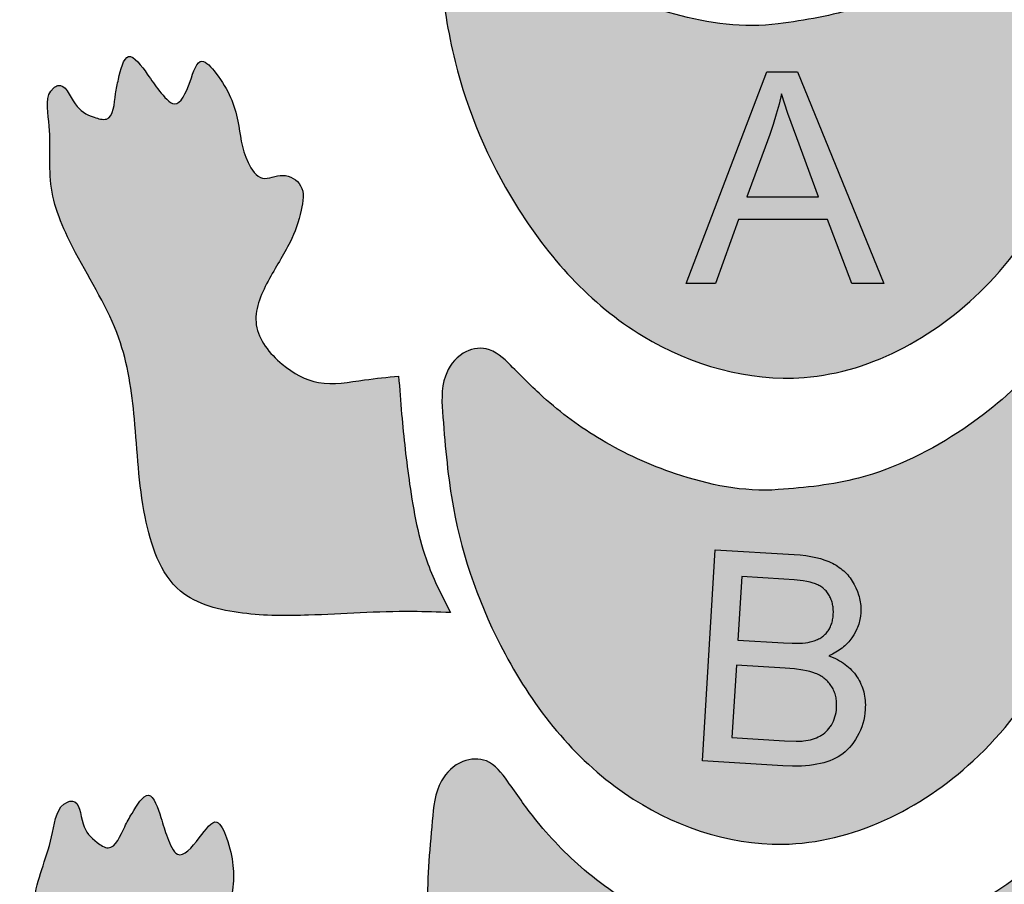
# Model space of a CAD drawing. Units: millimetres. Extents: x -1866 to 930, y -7573 to 137.
# Drawn here: x -448 to 447, y -1656 to -870 of the extents above; entities that cross this region are included whole.
import ezdxf

# ---------------------------------------------------------------- set-up
doc = ezdxf.new("R2010")
doc.units = ezdxf.units.MM
doc.layers.add('vyplň', color=7, linetype='Continuous')

msp = doc.modelspace()

# ---------------------------------------------------------------- hatches: boundary and pattern name
h = msp.add_hatch(color=7)
h.dxf.hatch_style = 1
h.paths.add_polyline_path([(287.89, -1362.74), (284.24, -1361.33), (280.3, -1360.08), (276.09, -1359.01), (271.59, -1358.1), (266.81, -1357.35), (261.74, -1356.77), (256.4, -1356.36), (184.54, -1352.02), (172.96, -1543.97), (246, -1548.38), (254.8, -1548.71), (262.92, -1548.6), (270.34, -1548.04), (273.8, -1547.59), (277.09, -1547.04), (280.23, -1546.37), (283.24, -1545.6), (286.12, -1544.73), (288.88, -1543.76), (291.5, -1542.68), (294.01, -1541.49), (296.38, -1540.2), (298.63, -1538.81), (300.78, -1537.28), (302.86, -1535.58), (304.86, -1533.71), (306.79, -1531.66), (308.64, -1529.45), (310.42, -1527.07), (312.12, -1524.51), (313.76, -1521.79), (315.27, -1518.94), (316.6, -1516.03), (317.76, -1513.04), (318.75, -1509.99), (319.56, -1506.86), (320.2, -1503.66), (320.66, -1500.4), (320.95, -1497.06), (321.04, -1494.98), (321.06, -1492.93), (320.99, -1490.91), (320.86, -1488.92), (320.65, -1486.97), (320.36, -1485.04), (320, -1483.14), (319.57, -1481.27), (319.06, -1479.44), (318.47, -1477.63), (317.81, -1475.86), (317.08, -1474.11), (316.27, -1472.39), (315.38, -1470.71), (314.42, -1469.06), (313.39, -1467.43), (312.28, -1465.85), (311.11, -1464.32), (309.87, -1462.84), (308.57, -1461.42), (307.2, -1460.05), (305.77, -1458.73), (304.27, -1457.46), (302.7, -1456.24), (301.07, -1455.08), (299.37, -1453.97), (297.6, -1452.91), (295.77, -1451.91), (293.88, -1450.96), (291.91, -1450.06), (287.79, -1448.41), (291.14, -1446.88), (294.29, -1445.19), (297.23, -1443.37), (298.62, -1442.4), (299.97, -1441.4), (301.26, -1440.36), (302.5, -1439.28), (303.7, -1438.17), (304.84, -1437.02), (305.93, -1435.84), (306.97, -1434.62), (307.95, -1433.37), (308.89, -1432.08), (310.61, -1429.43), (312.13, -1426.73), (313.44, -1423.97), (314.02, -1422.56), (314.55, -1421.15), (315.03, -1419.72), (315.45, -1418.27), (315.82, -1416.81), (316.15, -1415.34), (316.64, -1412.35), (316.93, -1409.3), (317, -1407.65), (317.01, -1406), (316.96, -1404.36), (316.85, -1402.73), (316.69, -1401.1), (316.46, -1399.47), (316.18, -1397.85), (315.83, -1396.24), (315.43, -1394.63), (314.97, -1393.02), (313.86, -1389.83), (312.52, -1386.66), (310.95, -1383.5), (310.07, -1381.96), (309.15, -1380.46), (308.19, -1379), (307.17, -1377.59), (306.11, -1376.23), (305, -1374.91), (303.84, -1373.64), (302.63, -1372.42), (301.38, -1371.25), (300.08, -1370.12), (298.73, -1369.03), (297.33, -1367.99), (295.88, -1367), (294.39, -1366.06), (292.85, -1365.16), (291.26, -1364.31), (289.61, -1363.5)])
h.paths.add_polyline_path([(252.15, -1436.95), (205.13, -1434.11), (208.62, -1376.32), (253.79, -1379.04), (272.87, -1381.39), (284.13, -1387.07), (290.64, -1397.31), (292.39, -1408.7), (290.41, -1421.2), (283.56, -1430.62), (273.39, -1435.63), (263.9, -1436.92)], flags=16)
h.paths.add_polyline_path([(258.01, -1526.03), (247.53, -1525.63), (199.79, -1522.75), (203.76, -1456.87), (254.15, -1459.91), (270.58, -1462.22), (282.93, -1467.39), (291.32, -1476.66), (295.11, -1487.8), (294.74, -1501.13), (289.78, -1513.29), (280.46, -1521.8), (267.48, -1525.9)], flags=16)
h.paths.add_polyline_path([(286.58, -1051.81), (308.83, -1110.01), (337.8, -1110.01), (259.35, -917.71), (231.34, -917.71), (157.96, -1110.01), (184.93, -1110.01), (205.76, -1051.81)])
h.paths.add_polyline_path([(278.58, -1031.11), (213.26, -1031.11), (234.13, -974.61), (237.28, -965.45), (240.11, -956.22), (242.61, -946.9), (244.78, -937.51), (250.61, -955.56), (258.75, -977.72)], flags=16)
at = {"layer": 'vyplň'}
h = msp.add_hatch(color=34, dxfattribs=at)
h.dxf.hatch_style = 1
edge = h.paths.add_edge_path()
edge.add_spline(control_points=[(241.89, -873.97), (266.28, -870.73), (325.76, -860.91), (405.36, -814.51), (458.39, -763.57), (487.51, -722.85), (518.12, -721.76), (541.46, -748.92), (539.68, -817), (534.53, -944.52), (458.59, -1116.33), (280.18, -1218.14), (105.16, -1167.58), (0.18, -1049.68), (-51.94, -927.56), (-64.39, -842.26), (-71.27, -792.16), (-55.02, -766.06), (-28.22, -758.46), (-3.51, -779.38), (28.47, -808.73), (80.21, -842.04), (153.12, -869.88), (210.64, -878.13), (241.89, -873.97)], knot_values=[0, 0, 0, 0, 73.79652, 179.376924, 268.002884, 298.883257, 320.425012, 349.711582, 394.282618, 518.382557, 736.89737, 926.003823, 1077.18503, 1243.978912, 1384.933828, 1467.93512, 1505.271125, 1531.571259, 1552.889679, 1579.608631, 1621.047261, 1686.730185, 1760.835862, 1855.414255, 1855.414255, 1855.414255, 1855.414255], degree=3, periodic=0)
h.paths.add_polyline_path([(337.8, -1110.01), (308.83, -1110.01), (286.58, -1051.81), (205.76, -1051.81), (184.93, -1110.01), (157.96, -1110.01), (231.34, -917.71), (259.35, -917.71)], flags=16)
h.paths.add_polyline_path([(278.58, -1031.11), (213.26, -1031.11), (234.13, -974.61), (237.28, -965.45), (240.11, -956.22), (242.61, -946.9), (244.78, -937.51), (250.61, -955.56), (258.75, -977.72)], flags=0)
h = msp.add_hatch(color=7, dxfattribs=at)
h.dxf.hatch_style = 1
edge = h.paths.add_edge_path()
edge.add_spline(control_points=[(-103.39, -1194.14), (-113.67, -1195.17), (-137.73, -1197.58), (-175.48, -1204.83), (-212.09, -1184.47), (-240.69, -1149.2), (-223.18, -1106.56), (-202.17, -1075.88), (-191.91, -1047.05), (-187.83, -1020.48), (-208.66, -1007.83), (-228.48, -1019.35), (-246.19, -993.44), (-248.26, -958.53), (-259.7, -929.44), (-284.86, -900.69), (-293.11, -928.01), (-304.52, -954.82), (-322.4, -933.47), (-331.3, -920.48), (-350.97, -893.15), (-357.92, -923.05), (-361.58, -939.35), (-362.92, -964.07), (-384.58, -957.95), (-398.93, -950.08), (-407.44, -925.91), (-425.6, -937.34), (-417.86, -975.43), (-424.95, -1023.78), (-394.67, -1090.74), (-353.87, -1153.38), (-341.72, -1238.64), (-339.21, -1315.64), (-313.45, -1395.48), (-244.56, -1412.24), (-174.25, -1412.03), (-110.84, -1407.03), (-67.82, -1408.74), (-56.22, -1409.19)], knot_values=[0, 0, 0, 0, 31.207199, 73.09108, 110.101018, 152.823431, 194.070041, 234.799325, 265.679717, 287.832186, 306.523803, 325.084567, 344.595194, 383.375751, 431.208952, 448.002382, 469.428635, 494.246625, 512.01664, 531.128433, 554.357316, 576.708972, 590.429831, 614.792611, 626.031892, 647.247675, 670.069968, 674.592952, 705.297107, 765.862391, 828.704094, 915.560432, 990.397739, 1080.076159, 1154.654065, 1214.673872, 1274.710441, 1369.093907, 1403.899352, 1403.899352, 1403.899352, 1403.899352], degree=3, periodic=0)
edge.add_spline(control_points=[(-56.22, -1409.19), (-63.71, -1394.6), (-82.52, -1357.89), (-93.66, -1295.68), (-100.07, -1238.51), (-102.53, -1205.69), (-103.39, -1194.14)], knot_values=[0, 0, 0, 0, 49.010932, 123.26879, 187.274196, 221.987566, 221.987566, 221.987566, 221.987566], degree=3, periodic=0)
h = msp.add_hatch(color=34, dxfattribs=at)
h.dxf.hatch_style = 1
h.paths.add_polyline_path([(213.26, -1031.11), (278.58, -1031.11), (258.75, -977.72), (250.61, -955.56), (244.78, -937.51), (241.53, -951.6), (237.28, -965.45), (234.13, -974.61)])
h = msp.add_hatch(color=43, dxfattribs=at)
h.dxf.hatch_style = 1
edge = h.paths.add_edge_path()
edge.add_spline(control_points=[(241.89, -1297.39), (266.43, -1295.62), (326.39, -1289.4), (408.64, -1247.87), (464.64, -1200.22), (496.16, -1161.33), (526.78, -1162.08), (548.45, -1190.6), (542.57, -1258.45), (529.75, -1385.43), (443.6, -1552.35), (259.38, -1643.23), (87.73, -1582.23), (-9.96, -1458.22), (-54.64, -1333.18), (-61.93, -1247.28), (-65.77, -1196.86), (-47.99, -1171.8), (-20.78, -1165.82), (2.63, -1188.19), (32.78, -1219.41), (82.42, -1255.78), (153.53, -1287.96), (210.45, -1299.65), (241.89, -1297.39)], knot_values=[0, 0, 0, 0, 73.79652, 179.376924, 268.002884, 298.883257, 320.425012, 349.711582, 394.282618, 518.382557, 736.89737, 926.003823, 1077.18503, 1243.978912, 1384.933828, 1467.93512, 1505.271125, 1531.571259, 1552.889679, 1579.608631, 1621.047261, 1686.730185, 1760.835862, 1855.414255, 1855.414255, 1855.414255, 1855.414255], degree=3, periodic=0)
h.paths.add_polyline_path([(246, -1548.38), (172.96, -1543.97), (184.54, -1352.02), (265.81, -1356.93), (280.58, -1359.92), (292.78, -1364.62), (302.9, -1372.13), (310.49, -1381.83), (315.74, -1394.27), (317.52, -1407.04), (315.41, -1419.84), (309.79, -1431.64), (301.36, -1440.81), (288.97, -1448.49), (301.47, -1454.77), (311.49, -1463.99), (318.26, -1475.69), (321.09, -1487.81), (321, -1501.33), (317.53, -1514.67), (310.75, -1527.46), (301.19, -1537.59), (290.45, -1543.42), (278.77, -1546.95), (266.39, -1548.55), (254.8, -1548.71)], flags=16)
h.paths.add_polyline_path([(292.39, -1408.7), (290.41, -1421.2), (283.56, -1430.62), (273.39, -1435.63), (263.9, -1436.92), (252.15, -1436.95), (205.13, -1434.11), (208.62, -1376.32), (253.79, -1379.04), (272.87, -1381.39), (284.13, -1387.07), (290.64, -1397.31)], flags=0)
h.paths.add_polyline_path([(258.01, -1526.03), (247.53, -1525.63), (199.79, -1522.75), (203.76, -1456.87), (254.15, -1459.91), (270.58, -1462.22), (282.93, -1467.39), (291.32, -1476.66), (295.11, -1487.8), (294.74, -1501.13), (289.78, -1513.29), (280.46, -1521.8), (267.48, -1525.9)], flags=0)
h = msp.add_hatch(color=43, dxfattribs=at)
h.dxf.hatch_style = 1
h.paths.add_polyline_path([(246.9, -1378.63), (208.62, -1376.32), (205.13, -1434.11), (246.55, -1436.61), (254.38, -1436.94), (261.05, -1436.93), (263.94, -1436.79), (266.53, -1436.56), (268.84, -1436.25), (269.88, -1436.06), (270.85, -1435.85), (273.24, -1435.21), (274.38, -1434.85), (275.48, -1434.45), (276.55, -1434.02), (277.59, -1433.56), (278.59, -1433.07), (279.55, -1432.55), (280.48, -1431.99), (281.37, -1431.4), (282.23, -1430.78), (283.05, -1430.13), (283.84, -1429.45), (284.59, -1428.73), (285.31, -1427.99), (285.99, -1427.21), (286.63, -1426.4), (287.24, -1425.56), (287.81, -1424.69), (288.34, -1423.8), (288.84, -1422.87), (289.3, -1421.92), (289.73, -1420.94), (290.11, -1419.93), (290.46, -1418.89), (290.78, -1417.82), (291.06, -1416.72), (291.3, -1415.59), (291.67, -1413.26), (291.89, -1410.8), (291.96, -1408.45), (291.89, -1406.17), (291.66, -1403.94), (291.49, -1402.85), (291.29, -1401.78), (291.05, -1400.72), (290.77, -1399.68), (290.46, -1398.65), (290.11, -1397.64), (289.72, -1396.65), (289.29, -1395.67), (288.83, -1394.71), (288.33, -1393.76), (287.8, -1392.84), (287.24, -1391.95), (286.64, -1391.09), (286, -1390.27), (285.34, -1389.48), (284.64, -1388.73), (283.91, -1388.01), (283.15, -1387.33), (282.35, -1386.67), (281.53, -1386.06), (280.67, -1385.47), (279.77, -1384.92), (278.84, -1384.4), (277.89, -1383.92), (276.89, -1383.47), (275.87, -1383.06), (274.78, -1382.67), (273.59, -1382.29), (270.93, -1381.59), (267.89, -1380.94), (264.46, -1380.36), (256.45, -1379.37)])
h.paths.add_polyline_path([(248.05, -1459.54), (203.76, -1456.87), (199.79, -1522.75), (247.53, -1525.63), (258.01, -1526.03), (261.88, -1525.98), (263.48, -1525.89), (264.85, -1525.76), (267.02, -1525.46), (269.11, -1525.09), (271.11, -1524.66), (273.02, -1524.15), (274.85, -1523.57), (276.59, -1522.92), (278.25, -1522.2), (279.82, -1521.41), (280.57, -1520.99), (281.31, -1520.53), (282.04, -1520.05), (282.75, -1519.54), (284.13, -1518.45), (285.45, -1517.24), (286.71, -1515.93), (287.91, -1514.51), (289.05, -1512.98), (290.14, -1511.34), (291.13, -1509.62), (292.02, -1507.81), (292.78, -1505.94), (293.44, -1503.98), (293.97, -1501.96), (294.4, -1499.86), (294.71, -1497.68), (294.9, -1495.43), (294.98, -1492.79), (294.94, -1491.5), (294.87, -1490.22), (294.75, -1488.97), (294.58, -1487.74), (294.38, -1486.52), (294.12, -1485.33), (293.82, -1484.15), (293.48, -1483), (293.09, -1481.86), (292.66, -1480.74), (292.18, -1479.64), (291.66, -1478.57), (291.09, -1477.51), (290.48, -1476.47), (289.83, -1475.45), (289.15, -1474.48), (288.42, -1473.53), (287.67, -1472.62), (286.88, -1471.75), (286.05, -1470.91), (285.19, -1470.11), (284.3, -1469.34), (283.37, -1468.6), (282.4, -1467.9), (281.4, -1467.24), (280.37, -1466.61), (279.3, -1466.01), (278.19, -1465.45), (277.05, -1464.93), (275.88, -1464.43), (273.35, -1463.53), (270.56, -1462.71), (267.49, -1461.97), (264.15, -1461.32), (256.64, -1460.26)])
h.paths.add_polyline_path([(119.45, -2257.29), (121.07, -2251.01), (122.25, -2245.02), (122.67, -2242.14), (122.98, -2239.33), (123.18, -2236.59), (123.27, -2233.93), (123.24, -2231.34), (123.1, -2228.82), (122.86, -2226.38), (122.5, -2224.01), (121.54, -2219.48), (120.34, -2215.2), (119.65, -2213.17), (118.9, -2211.19), (118.09, -2209.29), (117.21, -2207.45), (116.27, -2205.67), (115.28, -2203.96), (114.22, -2202.32), (113.1, -2200.74), (111.92, -2199.22), (110.67, -2197.78), (109.37, -2196.39), (108, -2195.08), (106.94, -2194.15), (105.78, -2193.22), (103.15, -2191.34), (100.11, -2189.43), (96.66, -2187.49), (88.56, -2183.53), (78.82, -2179.47), (41.25, -2164.8), (-12.1, -2301.45), (26.07, -2316.36), (34.52, -2319.42), (42.17, -2321.69), (45.7, -2322.54), (49.03, -2323.19), (52.17, -2323.64), (55.1, -2323.9), (57.89, -2323.99), (60.59, -2323.95), (63.19, -2323.77), (65.69, -2323.46), (68.1, -2323.02), (70.42, -2322.44), (72.64, -2321.73), (73.71, -2321.32), (74.76, -2320.89), (77.67, -2319.49), (80.52, -2317.87), (83.33, -2316.02), (86.1, -2313.94), (88.82, -2311.64), (91.5, -2309.11), (94.13, -2306.35), (96.71, -2303.37), (99.24, -2300.15), (101.69, -2296.69), (104.07, -2292.98), (106.37, -2289.02), (108.6, -2284.82), (110.76, -2280.37), (114.86, -2270.74), (117.38, -2263.87)])
h = msp.add_hatch(color=7, dxfattribs=at)
h.dxf.hatch_style = 1
edge = h.paths.add_edge_path()
edge.add_spline(control_points=[(497.92, -1874), (509.46, -1875.19), (552.29, -1879.61), (614.35, -1893.55), (683.92, -1903.74), (754.49, -1896.92), (791.31, -1821.55), (804.72, -1745.68), (828.85, -1663.01), (878.13, -1606.78), (917.6, -1544.8), (917.43, -1495.93), (930.5, -1459.33), (914.15, -1445.43), (902.3, -1468.15), (886.97, -1473.9), (864.67, -1476.89), (866.84, -1452.23), (865.54, -1435.58), (862.9, -1405), (839.55, -1429.26), (828.9, -1440.86), (808.17, -1459.45), (800.68, -1431.29), (796.38, -1403.08), (767.41, -1427.97), (751.95, -1455.15), (744.95, -1489.4), (723.74, -1512.54), (705.76, -1498.33), (683.34, -1507.89), (683.61, -1534.77), (689.68, -1564.77), (706.12, -1598.11), (717.41, -1642.81), (684.09, -1673.66), (644.96, -1688.62), (608.63, -1676.09), (585.14, -1670.29), (575.12, -1667.82)], knot_values=[0, 0, 0, 0, 34.805445, 129.188911, 189.22548, 249.245287, 323.823193, 413.501613, 488.33892, 575.195258, 638.036962, 698.602246, 729.306401, 733.829384, 756.651677, 777.867461, 789.106741, 813.469521, 827.19038, 849.542036, 872.770919, 891.882713, 909.652727, 934.470717, 955.89697, 972.6904, 1020.523601, 1059.304158, 1078.814786, 1097.375549, 1116.067167, 1138.219636, 1169.100027, 1209.829311, 1251.075921, 1293.798335, 1330.808272, 1372.692153, 1403.899352, 1403.899352, 1403.899352, 1403.899352], degree=3, periodic=0)
edge.add_spline(control_points=[(575.12, -1667.82), (572.63, -1679.12), (565.54, -1711.27), (551.08, -1766.94), (531.23, -1826.94), (507.4, -1860.62), (497.92, -1874)], knot_values=[0, 0, 0, 0, 34.71337, 98.718776, 172.976634, 221.987566, 221.987566, 221.987566, 221.987566], degree=3, periodic=0)
edge = h.paths.add_edge_path()
edge.add_spline(control_points=[(-186.3, -1926.89), (-196.39, -1924.72), (-220.04, -1919.62), (-258.18, -1914.94), (-286.78, -1884.32), (-303.18, -1841.97), (-273.41, -1806.77), (-244.01, -1784.02), (-225.39, -1759.73), (-213.35, -1735.7), (-229.29, -1717.27), (-251.69, -1722.14), (-260.59, -1692.05), (-251.85, -1658.19), (-253.81, -1626.99), (-268.92, -1591.91), (-285.16, -1615.37), (-304.26, -1637.38), (-314.72, -1611.58), (-319.2, -1596.48), (-329.54, -1564.43), (-345.33, -1590.76), (-353.81, -1605.15), (-362.67, -1628.26), (-381.41, -1615.79), (-392.65, -1603.89), (-393.33, -1578.28), (-414.12, -1583.59), (-418.44, -1622.21), (-440.04, -1666.05), (-431.78, -1739.07), (-412.18, -1811.21), (-426.78, -1896.08), (-448.02, -1970.14), (-448.02, -2054.03), (-387.6, -2091.13), (-320.62, -2112.51), (-258.73, -2127.22), (-218.31, -2142.05), (-207.42, -2146.04)], knot_values=[0, 0, 0, 0, 31.207199, 73.09108, 110.101018, 152.823431, 194.070041, 234.799325, 265.679717, 287.832186, 306.523803, 325.084567, 344.595194, 383.375751, 431.208952, 448.002382, 469.428635, 494.246625, 512.01664, 531.128433, 554.357316, 576.708972, 590.429831, 614.792611, 626.031892, 647.247675, 670.069968, 674.592952, 705.297107, 765.862391, 828.704094, 915.560432, 990.397739, 1080.076159, 1154.654065, 1214.673872, 1274.710441, 1369.093907, 1403.899352, 1403.899352, 1403.899352, 1403.899352], degree=3, periodic=0)
edge.add_spline(control_points=[(-207.42, -2146.04), (-210.06, -2129.85), (-216.7, -2089.14), (-208.2, -2026.51), (-196.76, -1970.14), (-189.02, -1938.15), (-186.3, -1926.89)], knot_values=[0, 0, 0, 0, 49.010932, 123.26879, 187.274196, 221.987566, 221.987566, 221.987566, 221.987566], degree=3, periodic=0)
h = msp.add_hatch(color=34, dxfattribs=at)
h.dxf.hatch_style = 1
edge = h.paths.add_edge_path()
edge.add_spline(control_points=[(216.71, -1714.88), (241.19, -1717.27), (301.34, -1721.23), (389.41, -1694.13), (452.63, -1656.58), (490.25, -1623.55), (520.3, -1629.44), (536.86, -1661.2), (519.65, -1727.09), (485.64, -1850.1), (372.64, -2000.15), (175.75, -2058.74), (16.81, -1969.72), (-58.62, -1831.04), (-81.62, -1700.27), (-74.35, -1614.37), (-69.66, -1564.02), (-47.91, -1542.3), (-20.08, -1540.99), (-0.77, -1566.98), (23.7, -1602.83), (66.51, -1647.03), (131.19, -1690.71), (185.33, -1711.82), (216.71, -1714.88)], knot_values=[0, 0, 0, 0, 73.79652, 179.376924, 268.002884, 298.883257, 320.425012, 349.711582, 394.282618, 518.382557, 736.89737, 926.003823, 1077.18503, 1243.978912, 1384.933828, 1467.93512, 1505.271125, 1531.571259, 1552.889679, 1579.608631, 1621.047261, 1686.730185, 1760.835862, 1855.414255, 1855.414255, 1855.414255, 1855.414255], degree=3, periodic=0)
h.paths.add_polyline_path([(272.82, -1845.54), (247.23, -1845.62), (246.66, -1840.28), (245.83, -1835.26), (244.73, -1830.53), (244.08, -1828.29), (243.36, -1826.12), (242.58, -1824.02), (241.73, -1822), (240.82, -1820.06), (239.84, -1818.19), (238.79, -1816.4), (237.68, -1814.68), (236.5, -1813.04), (235.25, -1811.48), (233.94, -1809.98), (232.57, -1808.55), (231.12, -1807.18), (229.61, -1805.86), (228.03, -1804.61), (226.38, -1803.42), (224.67, -1802.29), (222.89, -1801.23), (221.04, -1800.22), (219.13, -1799.28), (217.15, -1798.39), (215.1, -1797.57), (212.99, -1796.81), (210.8, -1796.1), (206.24, -1794.89), (200.91, -1793.81), (195.73, -1793.11), (193.2, -1792.91), (190.7, -1792.79), (188.24, -1792.77), (185.81, -1792.84), (183.42, -1793.01), (181.07, -1793.27), (178.75, -1793.62), (176.47, -1794.07), (174.23, -1794.61), (172.02, -1795.24), (169.86, -1795.97), (167.72, -1796.79), (165.63, -1797.69), (163.6, -1798.67), (161.62, -1799.71), (159.7, -1800.83), (157.83, -1802.02), (156.01, -1803.28), (154.25, -1804.61), (152.55, -1806.01), (150.9, -1807.48), (149.3, -1809.02), (147.76, -1810.64), (146.27, -1812.32), (144.83, -1814.08), (143.45, -1815.91), (142.13, -1817.81), (140.86, -1819.78), (138.46, -1823.82), (136.24, -1827.95), (134.19, -1832.15), (132.32, -1836.43), (130.63, -1840.79), (129.11, -1845.22), (127.76, -1849.73), (126.6, -1854.32), (125.34, -1860.21), (124.34, -1865.97), (123.6, -1871.59), (123.12, -1877.06), (122.91, -1882.4), (122.95, -1887.6), (123.26, -1892.67), (123.83, -1897.59), (124.22, -1899.99), (124.68, -1902.33), (125.23, -1904.62), (125.84, -1906.85), (126.54, -1909.02), (127.31, -1911.14), (128.16, -1913.2), (129.08, -1915.21), (130.09, -1917.16), (131.17, -1919.05), (132.32, -1920.89), (133.55, -1922.67), (134.86, -1924.4), (136.25, -1926.07), (137.71, -1927.68), (139.25, -1929.24), (142.48, -1932.16), (145.84, -1934.84), (149.35, -1937.25), (152.99, -1939.4), (156.78, -1941.3), (160.7, -1942.95), (164.77, -1944.33), (168.97, -1945.46), (171.56, -1946.01), (174.12, -1946.46), (176.65, -1946.8), (179.15, -1947.04), (181.62, -1947.17), (184.07, -1947.2), (186.49, -1947.12), (188.88, -1946.94), (191.24, -1946.65), (193.57, -1946.26), (195.88, -1945.76), (198.16, -1945.16), (200.41, -1944.45), (202.63, -1943.63), (204.83, -1942.71), (206.99, -1941.69), (209.12, -1940.55), (211.19, -1939.31), (213.22, -1937.97), (215.19, -1936.51), (217.11, -1934.95), (218.98, -1933.28), (220.79, -1931.5), (222.56, -1929.61), (224.27, -1927.62), (225.94, -1925.52), (227.55, -1923.31), (229.11, -1920.99), (232.07, -1916.04), (234.82, -1910.65), (258.2, -1922.7), (252.67, -1932.57), (244.72, -1943.43), (234.85, -1953.18), (223.87, -1960.74), (211.76, -1966.14), (199.04, -1969.25), (185.66, -1970.09), (171.3, -1968.63), (155.12, -1964.41), (141.14, -1958.94), (128.41, -1951.47), (118.76, -1942.68), (110.63, -1932.32), (103.76, -1918.77), (99.82, -1904.44), (97.91, -1891.37), (97.36, -1878.35), (98.15, -1865.19), (100.29, -1851.83), (103.94, -1837.76), (108.82, -1824.72), (114.88, -1812.93), (122.13, -1802.39), (131.18, -1792.41), (142.06, -1783.76), (153.77, -1777.67), (165.39, -1773.71), (178.37, -1771.39), (190.32, -1770.82), (202.47, -1771.8), (216.6, -1774.67), (229.74, -1779.45), (240.89, -1785.59), (250.51, -1793.27), (258.59, -1802.46), (264.94, -1812.86), (269.48, -1824.36), (271.98, -1835.83)], flags=16)

# ---------------------------------------------------------------- linework, layer by layer
for points in [[(157.96, -1110.01), (231.34, -917.71), (259.35, -917.71), (337.8, -1110.01), (308.83, -1110.01), (286.58, -1051.81), (205.76, -1051.81), (184.93, -1110.01)], [(213.26, -1031.11), (278.58, -1031.11), (258.75, -977.72), (250.61, -955.56), (244.78, -937.51), (242.61, -946.9), (240.11, -956.22), (237.28, -965.45), (234.13, -974.61)], [(172.96, -1543.97), (184.54, -1352.02), (256.4, -1356.36), (261.74, -1356.77), (266.81, -1357.35), (271.59, -1358.1), (276.09, -1359.01), (280.3, -1360.08), (284.24, -1361.33), (287.89, -1362.74), (289.61, -1363.5), (291.26, -1364.31), (292.85, -1365.16), (294.39, -1366.06), (295.88, -1367), (297.33, -1367.99), (298.73, -1369.03), (300.08, -1370.12), (301.38, -1371.25), (302.63, -1372.42), (303.84, -1373.64), (305, -1374.91), (306.11, -1376.23), (307.17, -1377.59), (308.19, -1379), (309.15, -1380.46), (310.07, -1381.96), (310.95, -1383.5), (312.52, -1386.66), (313.86, -1389.83), (314.97, -1393.02), (315.43, -1394.63), (315.83, -1396.24), (316.18, -1397.85), (316.46, -1399.47), (316.69, -1401.1), (316.85, -1402.73), (316.96, -1404.36), (317.01, -1406), (317, -1407.65), (316.93, -1409.3), (316.64, -1412.35), (316.15, -1415.34), (315.82, -1416.81), (315.45, -1418.27), (315.03, -1419.72), (314.55, -1421.15), (314.02, -1422.56), (313.44, -1423.97), (312.13, -1426.73), (310.61, -1429.43), (308.89, -1432.08), (307.95, -1433.37), (306.97, -1434.62), (305.93, -1435.84), (304.84, -1437.02), (303.7, -1438.17), (302.5, -1439.28), (301.26, -1440.36), (299.97, -1441.4), (298.62, -1442.4), (297.23, -1443.37), (294.29, -1445.19), (291.14, -1446.88), (287.79, -1448.41), (291.91, -1450.06), (293.88, -1450.96), (295.77, -1451.91), (297.6, -1452.91), (299.37, -1453.97), (301.07, -1455.08), (302.7, -1456.24), (304.27, -1457.46), (305.77, -1458.73), (307.2, -1460.05), (308.57, -1461.42), (309.87, -1462.84), (311.11, -1464.32), (312.28, -1465.85), (313.39, -1467.43), (314.42, -1469.06), (315.38, -1470.71), (316.27, -1472.39), (317.08, -1474.11), (317.81, -1475.86), (318.47, -1477.63), (319.06, -1479.44), (319.57, -1481.27), (320, -1483.14), (320.36, -1485.04), (320.65, -1486.97), (320.86, -1488.92), (320.99, -1490.91), (321.06, -1492.93), (321.04, -1494.98), (320.95, -1497.06), (320.66, -1500.4), (320.2, -1503.66), (319.56, -1506.86), (318.75, -1509.99), (317.76, -1513.04), (316.6, -1516.03), (315.27, -1518.94), (313.76, -1521.79), (312.12, -1524.51), (310.42, -1527.07), (308.64, -1529.45), (306.79, -1531.66), (304.86, -1533.71), (302.86, -1535.58), (300.78, -1537.28), (298.63, -1538.81), (296.38, -1540.2), (294.01, -1541.49), (291.5, -1542.68), (288.88, -1543.76), (286.12, -1544.73), (283.24, -1545.6), (280.23, -1546.37), (277.09, -1547.04), (273.8, -1547.59), (270.34, -1548.04), (262.92, -1548.6), (254.8, -1548.71), (246, -1548.38)], [(205.13, -1434.11), (246.55, -1436.61), (254.38, -1436.94), (261.05, -1436.93), (263.94, -1436.79), (266.53, -1436.56), (268.84, -1436.25), (269.88, -1436.06), (270.85, -1435.85), (273.24, -1435.21), (274.38, -1434.85), (275.48, -1434.45), (276.55, -1434.02), (277.59, -1433.56), (278.59, -1433.07), (279.55, -1432.55), (280.48, -1431.99), (281.37, -1431.4), (282.23, -1430.78), (283.05, -1430.13), (283.84, -1429.45), (284.59, -1428.73), (285.31, -1427.99), (285.99, -1427.21), (286.63, -1426.4), (287.24, -1425.56), (287.81, -1424.69), (288.34, -1423.8), (288.84, -1422.87), (289.3, -1421.92), (289.73, -1420.94), (290.11, -1419.93), (290.46, -1418.89), (290.78, -1417.82), (291.06, -1416.72), (291.3, -1415.59), (291.67, -1413.26), (291.89, -1410.8), (291.96, -1408.45), (291.89, -1406.17), (291.66, -1403.94), (291.49, -1402.85), (291.29, -1401.78), (291.05, -1400.72), (290.77, -1399.68), (290.46, -1398.65), (290.11, -1397.64), (289.72, -1396.65), (289.29, -1395.67), (288.83, -1394.71), (288.33, -1393.76), (287.8, -1392.84), (287.24, -1391.95), (286.64, -1391.09), (286, -1390.27), (285.34, -1389.48), (284.64, -1388.73), (283.91, -1388.01), (283.15, -1387.33), (282.35, -1386.67), (281.53, -1386.06), (280.67, -1385.47), (279.77, -1384.92), (278.84, -1384.4), (277.89, -1383.92), (276.89, -1383.47), (275.87, -1383.06), (274.78, -1382.67), (273.59, -1382.29), (270.93, -1381.59), (267.89, -1380.94), (264.46, -1380.36), (256.45, -1379.37), (246.9, -1378.63), (208.62, -1376.32)], [(199.79, -1522.75), (247.53, -1525.63), (258.01, -1526.03), (261.88, -1525.98), (263.48, -1525.89), (264.85, -1525.76), (267.02, -1525.46), (269.11, -1525.09), (271.11, -1524.66), (273.02, -1524.15), (274.85, -1523.57), (276.59, -1522.92), (278.25, -1522.2), (279.82, -1521.41), (280.57, -1520.99), (281.31, -1520.53), (282.04, -1520.05), (282.75, -1519.54), (284.13, -1518.45), (285.45, -1517.24), (286.71, -1515.93), (287.91, -1514.51), (289.05, -1512.98), (290.14, -1511.34), (291.13, -1509.62), (292.02, -1507.81), (292.78, -1505.94), (293.44, -1503.98), (293.97, -1501.96), (294.4, -1499.86), (294.71, -1497.68), (294.9, -1495.43), (294.98, -1492.79), (294.94, -1491.5), (294.87, -1490.22), (294.75, -1488.97), (294.58, -1487.74), (294.38, -1486.52), (294.12, -1485.33), (293.82, -1484.15), (293.48, -1483), (293.09, -1481.86), (292.66, -1480.74), (292.18, -1479.64), (291.66, -1478.57), (291.09, -1477.51), (290.48, -1476.47), (289.83, -1475.45), (289.15, -1474.48), (288.42, -1473.53), (287.67, -1472.62), (286.88, -1471.75), (286.05, -1470.91), (285.19, -1470.11), (284.3, -1469.34), (283.37, -1468.6), (282.4, -1467.9), (281.4, -1467.24), (280.37, -1466.61), (279.3, -1466.01), (278.19, -1465.45), (277.05, -1464.93), (275.88, -1464.43), (273.35, -1463.53), (270.56, -1462.71), (267.49, -1461.97), (264.15, -1461.32), (256.64, -1460.26), (248.05, -1459.54), (203.76, -1456.87)]]:
    msp.add_lwpolyline(points, close=True)
for points, start_tangent, end_tangent in [([(241.89, -873.97), (314.17, -859.06), (406.87, -808.52), (470.08, -746.4), (492.5, -725.16), (514.03, -724.59), (534.77, -745.26), (540.34, -789.48), (529.96, -913.15), (433.72, -1109.32), (265.35, -1195.42), (118.91, -1157.84), (2.89, -1038.01), (-52.07, -908.21), (-66.53, -826.48), (-66.57, -789.14), (-51.61, -767.51), (-30.97, -762.2), (-7.96, -775.79), (23.42, -802.85), (78.59, -838.49), (147.73, -865.17), (241.89, -873.97)], (0.991278, 0.131785), (0.991278, 0.131785)), ([(241.89, -1297.39), (314.94, -1286.85), (410.51, -1241.99), (477.35, -1183.79), (501, -1163.94), (522.53, -1164.66), (541.99, -1186.54), (544.89, -1231.02), (527.08, -1353.84), (419.2, -1543.86), (245.95, -1619.67), (102.04, -1573.33), (-6.56, -1446.74), (-53.59, -1313.86), (-63.11, -1231.41), (-60.9, -1194.14), (-44.67, -1173.44), (-23.74, -1169.38), (-1.6, -1184.34), (28.1, -1213.23), (81.03, -1252.13), (148.43, -1282.93), (241.89, -1297.39)], (0.997415, 0.071856), (0.997415, 0.071856)), ([(216.71, -1714.88), (290.48, -1716.78), (392.24, -1688.64), (467.92, -1642.52), (494.58, -1626.93), (515.68, -1631.26), (531.18, -1656.11), (526.55, -1700.44), (488.33, -1818.51), (350.01, -1987.67), (166.48, -2033.25), (32.42, -1963.36), (-53.33, -1820.29), (-77.34, -1681.4), (-72.84, -1598.52), (-64.4, -1562.15), (-44.91, -1544.48), (-23.6, -1544), (-4.29, -1562.47), (20.12, -1595.95), (65.75, -1643.2), (127.01, -1684.9), (216.71, -1714.88)], (0.995284, -0.097001), (0.995284, -0.097001))]:
    msp.add_spline(points, degree=3, dxfattribs=dict(start_tangent=start_tangent, end_tangent=end_tangent))
for points in [[(-56.22, -1409.19), (-91.02, -1408.19), (-185.34, -1411.47, 0), (-245.35, -1409.63, 0), (-301.9, -1389.51), (-333.94, -1322.17, 0), (-343.72, -1233.02, 0), (-357.91, -1159.54), (-397.14, -1082.05), (-419.2, -1023.21), (-421.58, -962.69, 0), (-417.18, -932.3, 0), (-413.27, -930.03, 0), (-397.65, -946.68, 0), (-380.3, -958.89), (-369.18, -960.49), (-360.77, -937.63, 0), (-358.15, -924.16), (-349.03, -903.75, 0), (-332.04, -919.59), (-320.8, -935.05, 0), (-307.39, -946.71), (-293.13, -926.4, 0), (-282.31, -907.9, 0), (-269.57, -918.84), (-249.66, -962.34), (-240.37, -999.99), (-227.07, -1014.27, 0), (-208.69, -1011.71, 0), (-192.53, -1021.09, 0), (-191.9, -1043.24, 0), (-202.11, -1072.38, 0), (-222.16, -1107.84, 0), (-232.85, -1147.67, 0), (-209.26, -1183.29), (-176.22, -1199.96, 0), (-134.4, -1197.67, 0), (-103.39, -1194.14)], [(-103.39, -1194.14), (-100.65, -1228.75), (-93.38, -1292.34), (-76.85, -1364.74), (-56.22, -1409.19)], [(-207.42, -2146.04), (-240.22, -2134.41), (-331, -2108.57, 0), (-387.55, -2088.4, 0), (-435.19, -2051.9), (-445.01, -1977.97, 0), (-426.96, -1890.12, 0), (-417.91, -1815.84), (-431.45, -1730.04), (-434.39, -1667.27), (-418.08, -1608.94, 0), (-404.56, -1581.37, 0), (-400.14, -1580.41, 0), (-390.39, -1601.05, 0), (-377.63, -1617.99), (-367.53, -1622.94), (-352.51, -1603.76, 0), (-345.88, -1591.74), (-330.94, -1575.12, 0), (-319.63, -1595.41), (-313.68, -1613.57, 0), (-304.5, -1628.79), (-284.69, -1613.83, 0), (-268.72, -1599.55, 0), (-259.95, -1613.87), (-254.35, -1661.38), (-257.07, -1700.07), (-248.8, -1717.74, 0), (-230.51, -1720.94, 0), (-218.01, -1734.84, 0), (-224.21, -1756.1, 0), (-242.88, -1780.7, 0), (-272.84, -1808.3, 0), (-295.24, -1842.93, 0), (-283.73, -1884.07), (-257.4, -1910.08, 0), (-216.89, -1920.73, 0), (-186.3, -1926.89)]]:
    msp.add_spline(points, degree=3)

doc.saveas('drawing.dxf')
